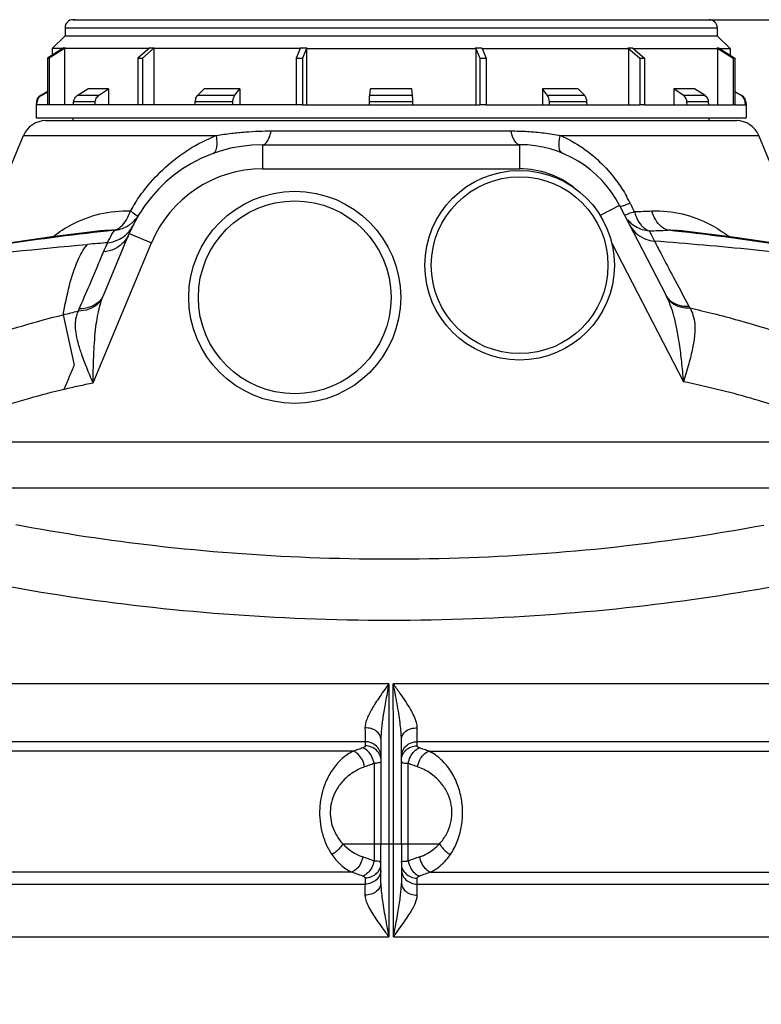
# Model space of a CAD drawing. Units: millimetres. Extents: x 0 to 7356, y 0 to 5202.
# Drawn here: x 4605 to 5067, y 3907 to 4519 of the extents above; entities that cross this region are included whole.
import ezdxf

# ---------------------------------------------------------------- set-up
doc = ezdxf.new("R2010")
doc.units = ezdxf.units.MM
for name, color, linetype in [('BCS-OBTURATIDXF_CONTINUOUS_LINE', 7, 'Continuous'), ('COUV-D400-MODXF_CONTINUOUS_LINE', 7, 'Continuous'), ('CUVE-3000-REDXF_CONTINUOUS_LINE', 7, 'Continuous'), ('JOINT-STANDADXF_CONTINUOUS_LINE', 7, 'Continuous'), ('MANCHON-PE-DDXF_CONTINUOUS_LINE', 7, 'Continuous')]:
    doc.layers.add(name, color=color, linetype=linetype)
doc.styles.get("Standard").update_dxf_attribs({"font": 'arial.ttf'})
doc.dimstyles.new('Copy of Standard', dxfattribs={"dimtxt": 100, "dimasz": 30, "dimexe": 10, "dimexo": 0.0625, "dimgap": 0.09, "dimtad": 0, "dimtih": 1, "dimtoh": 1, "dimdec": 0, "dimzin": 0, "dimdsep": 46, "dimtxsty": 'Standard', "dimcen": 0.09, "dimadec": 0, "dimazin": 0, "dimtfac": 1, "dimtdec": 0, "dimtofl": 0, "dimtmove": 0, "dimatfit": 3, "dimfxl": 1, "dimtolj": 1, "dimtzin": 0, "dimarcsym": 0})

# ---------------------------------------------------------------- blocks, each defined once
blk = doc.blocks.new('*D5')
at = {"color": 0, "lineweight": -2, "transparency": 16777216}
for p, q in [((5034.4, 4519.21), (5624.78, 4519.21)), ((5614.78, 4489.21), (5614.78, 3868.96)), ((5614.78, 3146.41), (5614.78, 3766.67)), ((4836.41, 3116.41), (5624.78, 3116.41))]:
    blk.add_line(p, q, dxfattribs=at)
at = {"color": 0, "transparency": 16777216}
for points in [[(5609.78, 4489.21), (5619.78, 4489.21), (5614.78, 4519.21)], [(5609.78, 3146.41), (5619.78, 3146.41), (5614.78, 3116.41)]]:
    blk.add_solid(points, dxfattribs=at)
at = {"layer": 'Defpoints', "color": 0, "transparency": 16777216}
for p in [(5034.34, 4519.21), (5614.78, 4519.21), (4836.34, 3116.41)]:
    blk.add_point(p, dxfattribs=at)
at = {"color": 0, "transparency": 16777216, "insert": (5614.78, 3817.81), "char_height": 100, "attachment_point": 5}
blk.add_mtext('\\A1;1440', dxfattribs=at)
blk = doc.blocks.new('vento end')
at = {"layer": 'BCS-OBTURATIDXF_CONTINUOUS_LINE', "color": 7, "linetype": 'Continuous'}
for centre, radius in [((4916.34, 4366.41), 55), ((4776.34, 4346.41), 60)]:
    blk.add_circle(centre, radius, dxfattribs=at)
at = {"layer": 'COUV-D400-MODXF_CONTINUOUS_LINE', "color": 7, "linetype": 'Continuous'}
for p, q in [((4638.34, 4519.21), (4638.57, 4519.21)), ((4638.34, 4519.21), (5034.34, 4519.21)), ((4639.62, 4519.21), (4638.8, 4519.21)), ((5034.14, 4519.21), (5034.34, 4519.21)), ((4633.34, 4514.21), (4633.34, 4509.21)), ((4633.34, 4514.21), (5039.34, 4514.21)), ((5039.34, 4514.21), (5039.34, 4509.21)), ((4633.34, 4509.21), (4625.34, 4501.21)), ((4633.34, 4509.21), (5039.34, 4509.21)), ((5039.34, 4509.21), (5047.34, 4501.21)), ((4632.52, 4501.73), (4622.35, 4495.2)), ((4633.56, 4501.73), (4623.39, 4495.2)), ((4625.34, 4501.21), (4625.34, 4497.12)), ((4631.72, 4501.21), (4625.34, 4501.21)), ((4633.56, 4501.73), (4633.06, 4501.21)), ((4633.06, 4501.21), (4633.06, 4466.21)), ((4685.51, 4501.21), (4633.06, 4501.21)), ((4686.1, 4501.73), (4678.66, 4495.2)), ((4688.93, 4501.73), (4681.48, 4495.2)), ((4688.93, 4501.73), (4688.56, 4501.21)), ((4688.56, 4501.21), (4688.56, 4466.21)), ((4779.72, 4501.21), (4688.56, 4501.21)), ((4779.93, 4501.73), (4777.21, 4495.2)), ((4783.8, 4501.73), (4781.07, 4495.2)), ((4783.8, 4501.73), (4783.66, 4501.21)), ((4783.66, 4501.21), (4783.66, 4466.21)), ((4783.66, 4501.21), (4889.02, 4501.21)), ((4888.88, 4501.73), (4891.61, 4495.2)), ((4889.02, 4501.21), (4888.88, 4501.73)), ((4889.02, 4501.21), (4889.02, 4466.21)), ((4892.75, 4501.73), (4895.47, 4495.2)), ((4892.96, 4501.21), (4984.12, 4501.21)), ((4983.76, 4501.73), (4991.2, 4495.2)), ((4984.12, 4501.21), (4983.76, 4501.73)), ((4984.12, 4501.21), (4984.12, 4466.21)), ((4986.58, 4501.73), (4994.03, 4495.2)), ((4987.17, 4501.21), (5039.62, 4501.21)), ((5039.13, 4501.73), (5049.29, 4495.2)), ((5039.55, 4501.29), (5039.13, 4501.73)), ((5039.62, 4501.21), (5039.55, 4501.29)), ((5039.62, 4501.21), (5039.62, 4466.21)), ((5040.16, 4501.73), (5050.33, 4495.2)), ((5040.96, 4501.21), (5047.34, 4501.21)), ((5047.34, 4501.21), (5047.34, 4497.12)), ((4622.35, 4495.2), (4622.35, 4466.21)), ((4622.35, 4495.2), (4623.39, 4495.2)), ((4623.39, 4495.2), (4623.39, 4466.21)), ((4678.66, 4495.2), (4678.66, 4466.21)), ((4678.66, 4495.2), (4681.48, 4495.2)), ((4681.48, 4495.2), (4681.48, 4466.21)), ((4777.21, 4495.2), (4777.21, 4466.21)), ((4777.21, 4495.2), (4781.07, 4495.2)), ((4781.07, 4495.2), (4781.07, 4466.21)), ((4891.61, 4495.2), (4891.61, 4466.21)), ((4891.61, 4495.2), (4895.47, 4495.2)), ((4895.47, 4495.2), (4895.47, 4466.21)), ((4991.2, 4495.2), (4991.2, 4466.21)), ((4991.2, 4495.2), (4994.03, 4495.2)), ((4994.03, 4495.2), (4994.03, 4466.21)), ((5049.29, 4495.2), (5049.29, 4466.21)), ((5049.29, 4495.2), (5050.33, 4495.2)), ((5050.33, 4495.2), (5050.33, 4466.21)), ((4622.35, 4474.49), (4617.98, 4471.97)), ((4618.39, 4471.97), (4622.35, 4474.26)), ((4640.93, 4471.97), (4647.51, 4476.21)), ((4660.39, 4476.21), (4647.51, 4476.21)), ((4654.26, 4471.97), (4660.39, 4476.21)), ((4660.39, 4476.21), (4660.39, 4466.21)), ((4715.82, 4471.97), (4719.88, 4476.21)), ((4742.19, 4476.21), (4719.88, 4476.21)), ((4738.91, 4471.97), (4742.19, 4476.21)), ((4742.19, 4476.21), (4742.19, 4466.21)), ((4823.01, 4471.97), (4823.46, 4476.21)), ((4849.22, 4476.21), (4823.46, 4476.21)), ((4849.67, 4471.97), (4849.22, 4476.21)), ((4930.49, 4476.21), (4930.49, 4466.21)), ((4933.77, 4471.97), (4930.49, 4476.21)), ((4952.8, 4476.21), (4930.49, 4476.21)), ((4956.86, 4471.97), (4952.8, 4476.21)), ((5012.29, 4476.21), (5012.29, 4466.21)), ((5018.43, 4471.97), (5012.29, 4476.21)), ((5025.17, 4476.21), (5012.29, 4476.21)), ((5031.76, 4471.97), (5025.17, 4476.21)), ((5050.33, 4474.49), (5054.7, 4471.97)), ((5054.29, 4471.97), (5050.33, 4474.26)), ((4615.5, 4468.07), (4615.34, 4466.21)), ((4615.92, 4468.07), (4615.5, 4468.07)), ((4615.75, 4466.21), (4615.92, 4468.07)), ((4618.39, 4471.97), (4617.98, 4471.97)), ((4638.56, 4466.21), (4638.71, 4468.07)), ((4652.19, 4468.07), (4638.71, 4468.07)), ((4654.26, 4471.97), (4640.93, 4471.97)), ((4652.05, 4466.21), (4652.19, 4468.07)), ((4714.36, 4466.21), (4714.45, 4468.07)), ((4737.8, 4468.07), (4714.45, 4468.07)), ((4738.91, 4471.97), (4715.82, 4471.97)), ((4737.73, 4466.21), (4737.8, 4468.07)), ((4822.85, 4466.21), (4822.86, 4468.07)), ((4849.82, 4468.07), (4822.86, 4468.07)), ((4849.67, 4471.97), (4823.01, 4471.97)), ((4849.83, 4466.21), (4849.82, 4468.07)), ((4956.86, 4471.97), (4933.77, 4471.97)), ((4934.95, 4466.21), (4934.88, 4468.07)), ((4958.23, 4468.07), (4934.88, 4468.07)), ((4958.32, 4466.21), (4958.23, 4468.07)), ((5031.76, 4471.97), (5018.43, 4471.97)), ((5020.63, 4466.21), (5020.49, 4468.07)), ((5033.98, 4468.07), (5020.49, 4468.07)), ((5034.12, 4466.21), (5033.98, 4468.07)), ((5054.7, 4471.97), (5054.29, 4471.97)), ((5056.93, 4466.21), (5056.77, 4468.07)), ((5057.18, 4468.07), (5056.77, 4468.07)), ((5057.18, 4468.07), (5057.34, 4466.21)), ((4615.34, 4466.21), (4615.34, 4458.21)), ((4622.36, 4466.21), (4615.34, 4466.21)), ((4623.39, 4466.21), (4622.35, 4466.21)), ((4678.66, 4466.21), (4623.4, 4466.21)), ((4681.48, 4466.21), (4678.66, 4466.21)), ((4777.21, 4466.21), (4681.49, 4466.21)), ((4781.07, 4466.21), (4777.21, 4466.21)), ((4781.08, 4466.21), (4891.61, 4466.21)), ((4895.47, 4466.21), (4891.61, 4466.21)), ((4895.47, 4466.21), (4991.19, 4466.21)), ((4994.03, 4466.21), (4991.2, 4466.21)), ((4994.02, 4466.21), (5049.28, 4466.21)), ((5050.33, 4466.21), (5049.29, 4466.21)), ((5050.32, 4466.21), (5057.34, 4466.21)), ((5057.34, 4466.21), (5057.34, 4458.21)), ((4615.34, 4458.21), (5057.34, 4458.21))]:
    blk.add_line(p, q, dxfattribs=at)
for centre, start, end in [((4638.34, 4514.21), 89.99999, 180), ((5034.34, 4514.21), 0, 90.00001), ((4620.48, 4467.64), 120, 175), ((4620.9, 4467.64), 120.06328, 175.03546), ((5051.78, 4467.64), 4.97127, 59.93), ((5052.2, 4467.64), 5, 60)]:
    blk.add_arc(centre, 5, start, end, dxfattribs=at)
for centre, major_axis, ratio, start_param, end_param in [((4758.52, 4582.28), (128.04, 79.67), 0.093478, -3.012094, -2.972856), ((4779.38, 4582.28), (114.53, 71.88), 0.317629, -2.692695, -2.653458), ((4815.49, 4582.28), (99.28, 47.69), 0.654028, -2.223928, -2.184691), ((4857.19, 4582.28), (99.28, -47.69), 0.654028, -0.956902, -0.917664), ((4893.31, 4582.28), (114.53, -71.88), 0.317629, -0.488135, -0.448898), ((4914.16, 4582.28), (128.04, -79.67), 0.093478, -0.168736, -0.129499)]:
    blk.add_ellipse(centre, major_axis=major_axis, ratio=ratio, start_param=start_param, end_param=end_param, dxfattribs=at)
for points, start_tangent, end_tangent in [([(4638.71, 4468.07), (4639.05, 4469.62), (4639.82, 4470.96), (4640.93, 4471.97)], (0.078058, 0.996949), (0.840308, 0.542109)), ([(4652.19, 4468.07), (4652.51, 4469.62), (4653.23, 4470.96), (4654.26, 4471.97)], (0.072762, 0.997349), (0.822172, 0.56924)), ([(4714.45, 4468.07), (4714.67, 4469.62), (4715.14, 4470.96), (4715.82, 4471.97)], (0.048232, 0.998836), (0.691019, 0.722836)), ([(4737.8, 4468.07), (4737.98, 4469.62), (4738.36, 4470.96), (4738.91, 4471.97)], (0.039008, 0.999239), (0.611502, 0.791243)), ([(4822.86, 4468.07), (4822.88, 4469.62), (4822.94, 4470.96), (4823.01, 4471.97)], (0.005341, 0.999986), (0.105153, 0.994456)), ([(4849.82, 4468.07), (4849.8, 4469.62), (4849.75, 4470.96), (4849.67, 4471.97)], (-0.005341, 0.999986), (-0.105153, 0.994456)), ([(4934.88, 4468.07), (4934.7, 4469.62), (4934.32, 4470.96), (4933.77, 4471.97)], (-0.039008, 0.999239), (-0.611502, 0.791243)), ([(4958.23, 4468.07), (4958.01, 4469.62), (4957.54, 4470.96), (4956.86, 4471.97)], (-0.048232, 0.998836), (-0.691019, 0.722836)), ([(5020.49, 4468.07), (5020.17, 4469.62), (5019.46, 4470.96), (5018.43, 4471.97)], (-0.072762, 0.997349), (-0.822172, 0.56924)), ([(5033.98, 4468.07), (5033.63, 4469.62), (5032.86, 4470.96), (5031.76, 4471.97)], (-0.078058, 0.996949), (-0.840308, 0.542109))]:
    blk.add_spline(points, degree=3, dxfattribs=dict(at, start_tangent=start_tangent, end_tangent=end_tangent))
at = {"layer": 'CUVE-3000-REDXF_CONTINUOUS_LINE', "color": 7, "linetype": 'Continuous'}
for p, q in [((4621.36, 4456.41), (5051.32, 4456.41)), ((4638.34, 4456.41), (4638.34, 4458.21)), ((5034.34, 4456.41), (5034.34, 4458.21)), ((4761.73, 4449.99), (4910.95, 4449.99)), ((4594.45, 4415.64), (4607.51, 4447.15)), ((4607.51, 4447.15), (4727.58, 4447.15)), ((4941.68, 4447.15), (5065.18, 4447.15)), ((5078.23, 4415.64), (5065.18, 4447.15)), ((4756.34, 4441.41), (4756.34, 4426.41)), ((4756.34, 4441.41), (4916.34, 4441.41)), ((4916.34, 4441.41), (4916.34, 4426.41)), ((4756.34, 4426.41), (4916.34, 4426.41)), ((4978.53, 4403.55), (4966.57, 4397.37)), ((4978.53, 4403.55), (5007.26, 4347.95)), ((4652.01, 4387.47), (4652.17, 4387.48)), ((5020.51, 4387.48), (5020.68, 4387.47)), ((4657.23, 4347.65), (4673.3, 4386.11)), ((4673.3, 4386.11), (4687.14, 4380.33)), ((4650.77, 4293.26), (4687.14, 4380.33)), ((4973.69, 4380.23), (5018.29, 4293.92)), ((5007.26, 4347.95), (5007.46, 4347.56)), ((4632.25, 4335.62), (4639.11, 4304.27)), ((5132.8, 4256.41), (4538.73, 4256.41)), ((5155.21, 4227.74), (4517.1, 4227.74)), ((4834.97, 4105.99), (4437.51, 4105.98)), ((4834.96, 4105.99), (4834.94, 4006.41)), ((4837.73, 4072.84), (4837.71, 4105.98)), ((5235.37, 4105.98), (4837.71, 4105.98)), ((4820.12, 4069.93), (4446.08, 4069.93)), ((4820.12, 4069.93), (4820.16, 4067.33)), ((4837.74, 3990.71), (4837.73, 4072.84)), ((4852.52, 4067.33), (4852.56, 4069.93)), ((5226.8, 4069.93), (4852.56, 4069.93)), ((4812.84, 4064), (4359.27, 4064)), ((4859.84, 4064), (5313.41, 4064)), ((4825.71, 4056.34), (4825.71, 3995.73)), ((4846.97, 3995.73), (4846.97, 4056.34)), ((4806.23, 4006.41), (4866.45, 4006.41)), ((4829.95, 3981.84), (4829.95, 4006.41)), ((4834.94, 4006.41), (4834.94, 3948.42)), ((4842.73, 4006.41), (4842.73, 3981.84)), ((4811.72, 3988.83), (4348.4, 3988.83)), ((4837.74, 3948.42), (4837.74, 3990.71)), ((4860.96, 3988.83), (5324.28, 3988.83)), ((4820.15, 3985.04), (4820.09, 3981.31)), ((4852.59, 3981.31), (4852.53, 3985.04)), ((4435.23, 3981.31), (4820.09, 3981.31)), ((4852.59, 3981.31), (5237.45, 3981.31)), ((4426.41, 3948.42), (4834.94, 3948.42)), ((4837.74, 3948.42), (5246.27, 3948.42))]:
    blk.add_line(p, q, dxfattribs=at)
for points in [[(4652.01, 4387.47), (4625.13, 4384.16), (4572.56, 4376.35), (4525.6, 4367.87)], [(5148.06, 4367.67), (5101.59, 4376.11), (5049.02, 4383.96), (5020.67, 4387.47)], [(4656.74, 4346.4), (4656.83, 4346.65), (4656.93, 4346.89), (4657.03, 4347.14), (4657.13, 4347.4), (4657.23, 4347.65)], [(5007.46, 4347.56), (5007.65, 4347.17), (5007.74, 4346.98)], [(4641.65, 4337.88), (4641.74, 4338.11), (4641.82, 4338.34), (4641.91, 4338.58), (4642, 4338.81), (4642.1, 4339.05), (4642.2, 4339.29)], [(5021.7, 4340.92), (5021.79, 4340.73), (5021.89, 4340.55), (5021.98, 4340.37), (5022.07, 4340.19), (5022.16, 4340.01), (5022.24, 4339.82)], [(4820.16, 4067.33), (4820.16, 4067.27), (4820.15, 4067.21), (4820.14, 4067.14), (4820.11, 4067.08), (4820.09, 4067.01), (4820.05, 4066.95), (4820.01, 4066.88), (4819.96, 4066.82), (4819.9, 4066.76), (4819.84, 4066.69), (4819.77, 4066.63), (4819.69, 4066.57), (4819.61, 4066.5), (4819.51, 4066.44), (4819.42, 4066.39), (4819.31, 4066.33), (4819.2, 4066.27), (4819.08, 4066.22), (4818.96, 4066.17), (4818.83, 4066.12), (4818.7, 4066.07)], [(4853.98, 4066.07), (4853.86, 4066.11), (4853.74, 4066.16), (4853.62, 4066.21), (4853.51, 4066.26), (4853.41, 4066.31), (4853.3, 4066.36), (4853.21, 4066.42), (4853.12, 4066.48), (4853.03, 4066.54), (4852.95, 4066.6), (4852.87, 4066.66), (4852.81, 4066.73), (4852.75, 4066.79), (4852.69, 4066.86), (4852.65, 4066.92), (4852.61, 4066.99), (4852.57, 4067.06), (4852.55, 4067.13), (4852.53, 4067.2), (4852.52, 4067.27), (4852.52, 4067.33)], [(4818.69, 3986.33), (4818.82, 3986.29), (4818.94, 3986.24), (4819.05, 3986.19), (4819.16, 3986.14), (4819.27, 3986.09), (4819.37, 3986.03), (4819.47, 3985.97), (4819.56, 3985.91), (4819.65, 3985.85), (4819.73, 3985.79), (4819.8, 3985.73), (4819.87, 3985.66), (4819.93, 3985.6), (4819.98, 3985.53), (4820.03, 3985.46), (4820.07, 3985.39), (4820.1, 3985.32), (4820.12, 3985.25), (4820.14, 3985.18), (4820.15, 3985.11), (4820.15, 3985.04)], [(4852.53, 3985.04), (4852.53, 3985.11), (4852.54, 3985.17), (4852.55, 3985.24), (4852.57, 3985.3), (4852.6, 3985.37), (4852.64, 3985.44), (4852.68, 3985.5), (4852.73, 3985.57), (4852.79, 3985.63), (4852.85, 3985.7), (4852.92, 3985.76), (4853, 3985.83), (4853.08, 3985.89), (4853.18, 3985.95), (4853.27, 3986.01), (4853.38, 3986.07), (4853.49, 3986.12), (4853.6, 3986.18), (4853.73, 3986.23), (4853.85, 3986.28), (4853.99, 3986.33)]]:
    blk.add_lwpolyline(points, dxfattribs=at)
for centre, radius, start, end in [((4621.36, 4441.41), 15, 89.99997, 157.5), ((5051.32, 4441.41), 15, 22.5, 90.00003), ((4756.34, 4351.41), 90, 90, 157.32636), ((4916.34, 4371.41), 70, 27.32636, 90), ((4756.34, 4351.41), 75, 90, 157.32636), ((4916.34, 4371.41), 55, 51.81648, 90), ((4900.43, 4362.87), 94.64, 27.53582, 29.4856), ((4900.29, 4362.8), 94.79, 26.48922, 27.53618), ((4649.12, 4407.44), 25.91, 339.08365, 343.70888), ((4774.4, 4342.42), 115.83, 149.89458, 150.09382), ((4774.06, 4342.62), 115.44, 147.25673, 149.89605), ((4942.56, 5981.64), 1582.46, 271.63646, 272.03209), ((5014.09, 4406.98), 27.29, 195.19768, 198.58892), ((4662.51, 4407.45), 19.28, 311.01118, 312.46675), ((4662.41, 4407.56), 19.43, 312.46986, 317.05184), ((4662.49, 4407.49), 19.33, 317.02596, 329.10395), ((4677.88, 4398.28), 1.39, 327.79759, 329.15262), ((4998.55, 4407.28), 19.5, 220.2764, 224.76583), ((4998.46, 4407.18), 19.37, 224.77024, 239.73519), ((4834.61, 2792.05), 1605.22, 96.10105, 101.0946), ((4664.59, 4277.44), 110.74, 90.28671, 96.43827), ((4662.1, 4408.74), 20.64, 275.30468, 281.0118), ((4662.24, 4408.11), 20, 280.95783, 292.74782), ((4662.46, 4407.51), 19.37, 292.83561, 304.9521), ((4658.32, 4399.7), 19.26, 307.52896, 320.6796), ((4658.17, 4399.83), 19.47, 320.65484, 327.15), ((4662.49, 4407.48), 19.32, 304.94402, 311.00618), ((4658.46, 4399.65), 19.12, 327.14019, 333.74993), ((5001.76, 4400.78), 19.37, 207.39424, 226.75418), ((4998.5, 4407.25), 19.45, 239.72185, 252.72139), ((4998.86, 4408.36), 20.61, 252.69525, 264.98137), ((4949.97, 6107.76), 1720.57, 271.56814, 271.95442), ((4838.07, 2792.03), 1605.24, 78.86971, 83.89992), ((5008.1, 4277.59), 110.59, 83.5581, 89.71896), ((4657.98, 4400.34), 19.99, 275.28, 294.45496), ((4658.16, 4399.91), 19.52, 294.51216, 307.53184), ((4834.17, 2274.09), 2113.55, 94.73167, 95.07175), ((4645.42, 4351.76), 12.52, 326.182, 334.6439), ((4956.78, 4322.17), 56.68, 24.0373, 25.95193), ((5018.22, 4352.9), 12.03, 209.50084, 217.70541), ((6483.8, 4082.81), 1663.73, 180.14589, 180.44385), ((3188.67, 4082.82), 1663.94, 359.55617, 359.85409), ((6897.07, 4083.36), 2067.14, 180.32461, 180.50666), ((4821.03, 4060.51), 9.04, 8.6355, 23.54807), ((4851.65, 4060.51), 9.04, 156.45574, 171.37533), ((4829.18, 4027.78), 31.36, 222.95671, 250.50253), ((3726.9, 923.91), 3262.43, 70.3176, 70.448), ((5945.78, 923.91), 3262.43, 109.552, 109.6824), ((3715.97, 913.91), 3264.32, 70.25646, 70.3864), ((4820.68, 3994.71), 9.5, 313.3443, 328.49995), ((4821.11, 3994.45), 9, 328.50812, 350.03564), ((4851.58, 3994.45), 9, 189.96432, 211.49188), ((4852, 3994.71), 9.5, 211.50005, 226.6557), ((5956.71, 913.91), 3264.32, 109.6136, 109.74354), ((6099.95, 3970.73), 1279.9, 179.52631, 179.83187)]:
    blk.add_arc(centre, radius, start, end, dxfattribs=at)
for points, start_tangent, end_tangent in [([(4727.58, 4447.15), (4736.87, 4448.53), (4745.69, 4449.39), (4753.99, 4449.85), (4761.73, 4449.99)], (0.985046, 0.172293), (1, 0.000007)), ([(4756.34, 4441.41), (4760.27, 4445.39), (4761.73, 4449.99)], (1, 0), (0.222832, 0.974857)), ([(4916.34, 4441.41), (4912.41, 4445.39), (4910.95, 4449.99)], (-1, 0), (-0.222849, 0.974853)), ([(4910.95, 4449.99), (4921.18, 4449.69), (4931.71, 4448.74), (4941.68, 4447.15)], (1, -0.000002), (0.981294, -0.192518)), ([(4676.96, 4405.06), (4683.68, 4414.42), (4695.8, 4427.36), (4710.53, 4438.55), (4727.58, 4447.15)], (0.5409, 0.841087), (0.931609, 0.363462)), ([(4725.62, 4436.01), (4727.98, 4441.74), (4727.58, 4447.15)], (0.939945, 0.341326), (-0.155892, 0.987774)), ([(4942.66, 4436.28), (4940.94, 4441.87), (4941.68, 4447.15)], (-0.926601, 0.376047), (0.210638, 0.977564)), ([(4941.68, 4447.15), (4955.62, 4439.4), (4967.56, 4429.48), (4977.46, 4417.84), (4982.81, 4409.45)], (0.916717, -0.399536), (0.492212, -0.870475)), ([(4625.97, 4384.29), (4637.63, 4391.76), (4655.04, 4398.32), (4673.99, 4400.18)], (0.797079, 0.603876), (0.999364, -0.035656)), ([(4675.67, 4398.84), (4673.99, 4400.17)], (-0.75028, 0.66112), (-0.863533, 0.504292)), ([(4978.53, 4403.55), (4980.91, 4403.51)], (0.459059, -0.888406), (0.925042, 0.379864)), ([(4980.91, 4403.51), (4981.76, 4403.87), (4982.75, 4404.25)], (0.925042, 0.379864), (0.942382, 0.334539)), ([(4982.75, 4404.25), (4985.13, 4405.08)], (0.942382, 0.334539), (0.930559, 0.366142)), ([(4984.42, 4398.63), (4987.75, 4399.82)], (0.922806, 0.385265), (0.923795, 0.382888)), ([(4985.13, 4405.08), (4987.75, 4399.82)], (0.44587, -0.895098), (0.446086, -0.89499)), ([(4998.67, 4400.17), (5017.65, 4398.32), (5035.05, 4391.76), (5046.73, 4384.28)], (0.999354, 0.035933), (0.796937, -0.604062)), ([(5008.65, 4388.18), (5004.53, 4390.45), (5001.08, 4394.6), (4998.67, 4400.17)], (-0.961642, 0.274309), (-0.281209, 0.959646)), ([(4665.43, 4388.71), (4668.13, 4390.45), (4671.58, 4394.6)], (0.907885, 0.41922), (0.515247, 0.857042)), ([(4671.58, 4394.6), (4673.32, 4398.19)], (0.515247, 0.857042), (0.357548, 0.933895)), ([(4679.06, 4397.54), (4675.67, 4398.84)], (-0.533003, -0.846114), (-0.75028, 0.66112)), ([(4981.24, 4398.29), (4984.42, 4398.63)], (0.459111, -0.888379), (0.922806, 0.385265)), ([(4988.22, 4398.28), (4989.46, 4395.24), (4992.06, 4391.27), (4992.56, 4390.72)], (0.319027, -0.947746), (0.696638, -0.717423)), ([(4659.82, 4380.43), (4662.56, 4385.67), (4664.14, 4388.08)], (0.439296, 0.898343), (0.590653, 0.806926)), ([(4664.01, 4388.18), (4665.43, 4388.71)], (0.961689, 0.274143), (0.907885, 0.41922)), ([(4992.56, 4390.72), (4997.05, 4387.83)], (0.696638, -0.717423), (0.956695, -0.291093)), ([(4997.05, 4387.83), (4998.67, 4384.67), (5000.33, 4381.43)], (0.456363, -0.889794), (0.456351, -0.8898)), ([(4673.3, 4386.11), (4669.58, 4380.46), (4664, 4376.48), (4657.28, 4374.68)], (-0.385481, -0.922716), (-0.996239, -0.086645)), ([(4988.49, 4386.67), (4993.95, 4383.06), (5000.33, 4381.43)], (0.728581, -0.68496), (0.996501, -0.083577)), ([(5000.33, 4381.43), (5004.77, 4372.78), (5011.92, 4359.24), (5021.7, 4340.92)], (0.445595, -0.895235), (0.471986, -0.881606)), ([(5147.94, 4367.08), (5120.97, 4369.82), (5091.98, 4372.89), (5061.74, 4375.98), (5030.95, 4378.88), (5000.33, 4381.43)], (-0.99533, 0.09653), (-0.997043, 0.076847)), ([(4525.72, 4367.27), (4554.76, 4370.19), (4647.32, 4379.36)], (0.995381, 0.096003), (0.996075, 0.088514)), ([(4632.25, 4335.61), (4636.1, 4353.84), (4641.32, 4369.39), (4647.37, 4379.36)], (0.168492, 0.985703), (0.670177, 0.742202)), ([(4642.2, 4339.29), (4648.48, 4353.87), (4653.53, 4365.71), (4657.28, 4374.68)], (0.396998, 0.917819), (0.380667, 0.924712)), ([(4657.28, 4374.68), (4658.66, 4377.88), (4659.96, 4380.35)], (0.380686, 0.924704), (0.52161, 0.853184)), ([(4655.82, 4344.79), (4653.31, 4341.97), (4648.07, 4339.01), (4641.66, 4337.88)], (-0.555654, -0.831414), (-0.99972, -0.023661)), ([(4657.34, 4347.91), (4654.02, 4343.32), (4648.75, 4340.32), (4642.2, 4339.29)], (-0.385452, -0.922728), (-0.999991, 0.004189)), ([(4650.77, 4293.26), (4651.02, 4304.2), (4651.4, 4313.9), (4651.98, 4322.42), (4652.8, 4329.86), (4653.89, 4336.29), (4655.21, 4341.76), (4656.74, 4346.4)], (0.021631, 0.999766), (0.355368, 0.934726)), ([(5007.16, 4348.15), (5010.54, 4344.12), (5015.58, 4341.61), (5021.7, 4340.92)], (0.459058, -0.888406), (0.999192, 0.040198)), ([(5008.54, 4345.26), (5010.09, 4341.46), (5012.22, 4334.79), (5014.07, 4326.82), (5015.66, 4317.43), (5017.02, 4306.49), (5018.29, 4293.92)], (0.407503, -0.913204), (0.09777, -0.995209)), ([(5008.7, 4345.54), (5011.2, 4343.07), (5016.21, 4340.6), (5022.24, 4339.82)], (0.610816, -0.791773), (0.999827, 0.018577)), ([(5022.24, 4339.82), (5024.27, 4335.43), (5025.35, 4329.91), (5025.29, 4323.09), (5024.04, 4314.88), (5021.64, 4305.16), (5018.29, 4293.92)], (0.532405, -0.84649), (-0.293395, -0.955991)), ([(5022.24, 4339.82), (5036.85, 4336.37), (5052.58, 4332.21), (5069.52, 4327.18), (5087.75, 4321.08), (5107.32, 4313.67), (5128.29, 4304.6), (5150.69, 4293.42)], (0.975903, -0.218207), (0.88074, -0.4736)), ([(4520.67, 4293.36), (4551.4, 4308.43), (4580.23, 4319.96), (4607.13, 4328.81), (4632.25, 4335.61)], (0.878378, 0.477967), (0.971438, 0.237294)), ([(4632.24, 4335.61), (4636.93, 4336.76), (4641.65, 4337.88)], (0.970748, 0.2401), (0.973965, 0.226698)), ([(4650.77, 4293.26), (4646.88, 4302.68), (4643.74, 4311), (4641.51, 4318.25), (4640.22, 4324.5), (4639.87, 4329.81), (4640.38, 4334.23), (4641.65, 4337.88)], (-0.387559, 0.921845), (0.438143, 0.898905)), ([(4632.86, 4289.31), (4636, 4296.82), (4639.11, 4304.27)], (0.387336, 0.921939), (0.387415, 0.921905)), ([(4538.73, 4256.41), (4564.28, 4267.76), (4588.5, 4276.69), (4611.34, 4283.73), (4632.86, 4289.33)], (0.898397, 0.439184), (0.973102, 0.230376)), ([(4632.86, 4289.33), (4641.75, 4291.35), (4650.77, 4293.26)], (0.974106, 0.226093), (0.979433, 0.201772)), ([(5132.8, 4256.41), (5098.42, 4271.09), (5060.22, 4283.64), (5018.29, 4293.92)], (-0.900336, 0.435195), (-0.979141, 0.203184)), ([(5068.43, 4204.55), (4981.14, 4191.53), (4884.86, 4184.35), (4785.68, 4184.44), (4689.7, 4191.74), (4602.72, 4204.83)], (-0.983087, -0.183138), (-0.982845, 0.184431)), ([(5081.01, 4167.56), (4989.02, 4153.86), (4887.5, 4146.3), (4782.92, 4146.38), (4681.72, 4154.08), (4589.85, 4167.87)], (-0.983137, -0.182873), (-0.982895, 0.184165)), ([(4834.97, 4105.99), (4831.61, 4101.32), (4828.64, 4097.05), (4826.08, 4093.15), (4823.95, 4089.57), (4822.27, 4086.33), (4821.05, 4083.43), (4820.07, 4078.58)], (-0.589267, -0.807938), (0.003266, -0.999995)), ([(4834.96, 4105.92), (4833.84, 4100.06), (4832.84, 4094.68), (4831.98, 4089.77), (4831.26, 4085.3), (4830.7, 4081.27), (4830.29, 4077.65), (4829.96, 4071.65)], (-0.189308, -0.981918), (0.00179, -0.999998)), ([(4852.61, 4078.58), (4852.11, 4081.91), (4850.67, 4085.77), (4848.42, 4090.12), (4845.45, 4094.94), (4841.85, 4100.22), (4837.71, 4105.98)], (0.003444, 0.999994), (-0.589412, 0.807833)), ([(4842.72, 4071.65), (4842.55, 4075.77), (4842.07, 4080.56), (4841.32, 4085.98), (4840.32, 4092.02), (4839.11, 4098.67), (4837.71, 4105.98)], (0.001749, 0.999998), (-0.189268, 0.981925)), ([(4829.96, 4071.65), (4827.09, 4076.53), (4823.88, 4078.04), (4820.07, 4078.58)], (0.006337, 0.99998), (-0.999989, 0.0047)), ([(4842.72, 4071.65), (4845.59, 4076.53), (4848.81, 4078.04), (4852.61, 4078.58)], (-0.006263, 0.99998), (0.999989, 0.004687)), ([(4829.31, 4064.12), (4827.16, 4067.16), (4823.93, 4069.2), (4820.12, 4069.93)], (-0.400048, 0.916494), (-0.999995, 0.003073)), ([(4829.96, 4071.65), (4829.95, 4039.06), (4829.95, 4006.41)], (-0.000358, -1), (0, -1)), ([(4842.73, 4006.41), (4842.73, 4039.06), (4842.72, 4071.65)], (0, 1), (-0.000358, 1)), ([(4843.37, 4064.12), (4845.52, 4067.16), (4848.75, 4069.2), (4852.56, 4069.93)], (0.399987, 0.916521), (0.999995, 0.003073)), ([(4812.84, 4064), (4805.96, 4059.46), (4800.4, 4053.33), (4796.2, 4046.09), (4793.42, 4038.25), (4792.05, 4030.35), (4791.93, 4022.55), (4793.04, 4014.71), (4795.52, 4006.95), (4799.43, 3999.75)], (-0.904422, -0.42664), (0.563774, -0.825929)), ([(4818.7, 4066.07), (4815.77, 4065.03), (4812.84, 4064)], (-0.942901, -0.333073), (-0.943471, -0.331456)), ([(4819.83, 4054.28), (4818.48, 4058.54), (4815.98, 4062.01), (4812.84, 4064)], (-0.151928, 0.988392), (-0.948358, 0.317202)), ([(4825.71, 4056.34), (4824.35, 4060.6), (4821.85, 4064.08), (4818.7, 4066.07)], (-0.152123, 0.988362), (-0.948896, 0.315589)), ([(4827.21, 4064.57), (4823.98, 4066.61), (4820.16, 4067.33)], (-0.726774, 0.686877), (-0.999995, 0.003094)), ([(4829.97, 4059.48), (4829.36, 4061.53), (4827.21, 4064.57)], (-0.173359, 0.984859), (-0.726774, 0.686877)), ([(4842.71, 4059.48), (4843.32, 4061.53), (4845.48, 4064.57)], (0.173359, 0.984859), (0.726774, 0.686877)), ([(4845.48, 4064.57), (4848.71, 4066.61), (4852.52, 4067.33)], (0.726774, 0.686877), (0.999995, 0.003094)), ([(4846.97, 4056.34), (4848.33, 4060.6), (4850.83, 4064.08), (4853.98, 4066.07)], (0.152123, 0.988362), (0.948896, 0.315589)), ([(4852.85, 4054.28), (4854.2, 4058.54), (4856.7, 4062.01), (4859.84, 4064)], (0.151939, 0.98839), (0.948364, 0.317185)), ([(4859.84, 4064), (4856.91, 4065.03), (4853.98, 4066.07)], (-0.943471, 0.331456), (-0.942901, 0.333073)), ([(4873.25, 3999.75), (4877.54, 4007.88), (4880.03, 4016.62), (4880.85, 4025.37), (4880.13, 4034.17), (4877.73, 4043.09), (4873.52, 4051.53), (4867.53, 4058.74), (4859.84, 4064)], (0.563761, 0.825938), (-0.90434, 0.426812)), ([(4825.71, 4056.34), (4822.78, 4055.31), (4819.83, 4054.28)], (-0.943848, -0.33038), (-0.944419, -0.328744)), ([(4826.5, 4056.46), (4826.13, 4056.25)], (-0.972288, -0.233786), (-0.214579, -0.976707)), ([(4828.46, 4056.75), (4826.87, 4056.53), (4826.5, 4056.46)], (-0.983051, -0.183333), (-0.972288, -0.233786)), ([(4830.04, 4057.57), (4828.46, 4056.75)], (-0.408141, -0.912919), (-0.983051, -0.183333)), ([(4846.97, 4056.34), (4843.44, 4057.17), (4843.48, 4057.42)], (-0.989278, 0.146047), (0.246018, 0.969265)), ([(4852.85, 4054.28), (4849.9, 4055.31), (4846.97, 4056.34)], (-0.944419, 0.328744), (-0.943848, 0.33038)), ([(4819.83, 4054.28), (4812.87, 4050.9), (4807.21, 4046.33), (4802.92, 4040.93), (4800.08, 4035.09), (4798.68, 4029.21), (4798.56, 4023.4), (4799.7, 4017.55), (4802.24, 4011.78), (4806.23, 4006.41)], (-0.94445, -0.328654), (0.683075, -0.730348)), ([(4866.45, 4006.41), (4870.83, 4012.47), (4873.38, 4018.98), (4874.22, 4025.5), (4873.49, 4032.06), (4871.03, 4038.7), (4866.73, 4044.99), (4860.63, 4050.36), (4852.85, 4054.28)], (0.683085, 0.730339), (-0.94443, 0.328711)), ([(4806.23, 4006.41), (4804.45, 4003.83), (4802.1, 4001.52), (4799.43, 3999.75)], (-0.473965, -0.880544), (-0.885087, -0.465426)), ([(4853.97, 3998.22), (4858.74, 4000.38), (4862.91, 4003.15), (4866.45, 4006.41)], (0.94235, 0.334629), (0.680635, 0.732622)), ([(4866.45, 4006.41), (4868.23, 4003.83), (4870.58, 4001.52), (4873.25, 3999.75)], (0.473901, -0.880578), (0.885088, -0.465424)), ([(4799.43, 3999.75), (4804.88, 3993.46), (4811.72, 3988.83)], (0.564238, -0.825612), (0.901871, -0.432005)), ([(4818.71, 3998.22), (4817.31, 3994.09), (4814.82, 3990.75), (4811.72, 3988.83)], (-0.174833, -0.984598), (-0.949641, -0.313341)), ([(4825.71, 3995.73), (4824.29, 3991.59), (4821.8, 3988.25), (4818.69, 3986.33)], (-0.176057, -0.98438), (-0.950333, -0.311236)), ([(4825.71, 3995.73), (4829.24, 3995.06), (4829.21, 3994.87)], (0.992978, -0.118299), (-0.216465, -0.97629)), ([(4842.63, 3994.75), (4845.82, 3995.58), (4846.5, 3995.85)], (0.367804, 0.929903), (0.246517, 0.969139)), ([(4846.97, 3995.73), (4848.39, 3991.59), (4850.89, 3988.25), (4853.99, 3986.33)], (0.176057, -0.98438), (0.950333, -0.311236)), ([(4853.97, 3998.22), (4855.38, 3994.09), (4857.86, 3990.75), (4860.96, 3988.83)], (0.174824, -0.9846), (0.949636, -0.313354)), ([(4860.96, 3988.83), (4865.67, 3991.7), (4869.77, 3995.4), (4873.25, 3999.75)], (0.901934, 0.431874), (0.56427, 0.82559)), ([(4829.95, 3989.48), (4829.29, 3987.12), (4827.14, 3984.07), (4823.91, 3982.03), (4820.09, 3981.31)], (-0.137525, -0.990498), (-0.999995, -0.00306)), ([(4842.73, 3989.48), (4843.39, 3987.12), (4845.55, 3984.07), (4848.77, 3982.03), (4852.59, 3981.31)], (0.137571, -0.990492), (0.999995, -0.00306)), ([(4827.2, 3987.81), (4823.97, 3985.77), (4820.15, 3985.04)], (-0.726775, -0.686875), (-0.999995, -0.00309)), ([(4845.48, 3987.81), (4848.71, 3985.77), (4852.53, 3985.04)], (0.726775, -0.686875), (0.999995, -0.00309)), ([(4829.95, 3981.93), (4827.07, 3976.68), (4823.86, 3975.06), (4820.05, 3974.48)], (0.005392, -0.999985), (-0.999989, -0.004653)), ([(4829.95, 3981.85), (4830.12, 3977.97), (4830.6, 3973.34), (4831.35, 3968.06), (4832.35, 3962.16), (4833.56, 3955.63), (4834.94, 3948.42)], (-0.000032, -1), (0.190159, -0.981753)), ([(4837.74, 3948.42), (4838.98, 3954.89), (4840.07, 3960.72), (4840.99, 3966.01), (4841.74, 3970.77), (4842.28, 3975.01), (4842.62, 3978.73), (4842.73, 3981.85)], (0.190171, 0.981751), (-0.000027, 1)), ([(4842.73, 3981.93), (4845.61, 3976.68), (4848.82, 3975.06), (4852.63, 3974.48)], (-0.005458, -0.999985), (0.999989, -0.004667)), ([(4852.63, 3974.48), (4852.61, 3978.44), (4852.56, 3981.31)], (-0.003783, 0.999993), (-0.026953, 0.999637)), ([(4820.05, 3974.48), (4820.56, 3971.41), (4822, 3967.8), (4824.26, 3963.7), (4827.23, 3959.11), (4830.82, 3954.03), (4834.94, 3948.42)], (-0.004059, -0.999992), (0.59541, -0.803422)), ([(4837.74, 3948.42), (4841.44, 3953.45), (4844.68, 3957.99), (4847.43, 3962.1), (4849.64, 3965.81), (4851.28, 3969.1), (4852.63, 3974.48)], (0.595297, 0.803506), (-0.003771, 0.999993))]:
    blk.add_spline(points, degree=3, dxfattribs=dict(at, start_tangent=start_tangent, end_tangent=end_tangent))
at = {"layer": 'JOINT-STANDADXF_CONTINUOUS_LINE', "color": 7, "linetype": 'Continuous'}
blk.add_circle((4916.34, 4366.41), 59, dxfattribs=at)
at = {"layer": 'MANCHON-PE-DDXF_CONTINUOUS_LINE', "color": 7, "linetype": 'Continuous'}
blk.add_circle((4776.34, 4346.41), 66, dxfattribs=at)

msp = doc.modelspace()

# ---------------------------------------------------------------- block references
msp.add_blockref('vento end', (0, 0))

# ---------------------------------------------------------------- dimensions: what is measured, and where the dimension line sits
dim = msp.add_linear_dim(base=(5614.78, 4519.21), p1=(4836.34, 3116.41), p2=(5034.34, 4519.21), angle=90, text='1440', dimstyle='Copy of Standard')
dim.commit()
dim.dimension.update_dxf_attribs({"geometry": '*D5', "text_midpoint": (5614.78, 3817.81), "dimtype": 160})

doc.saveas('drawing.dxf')
